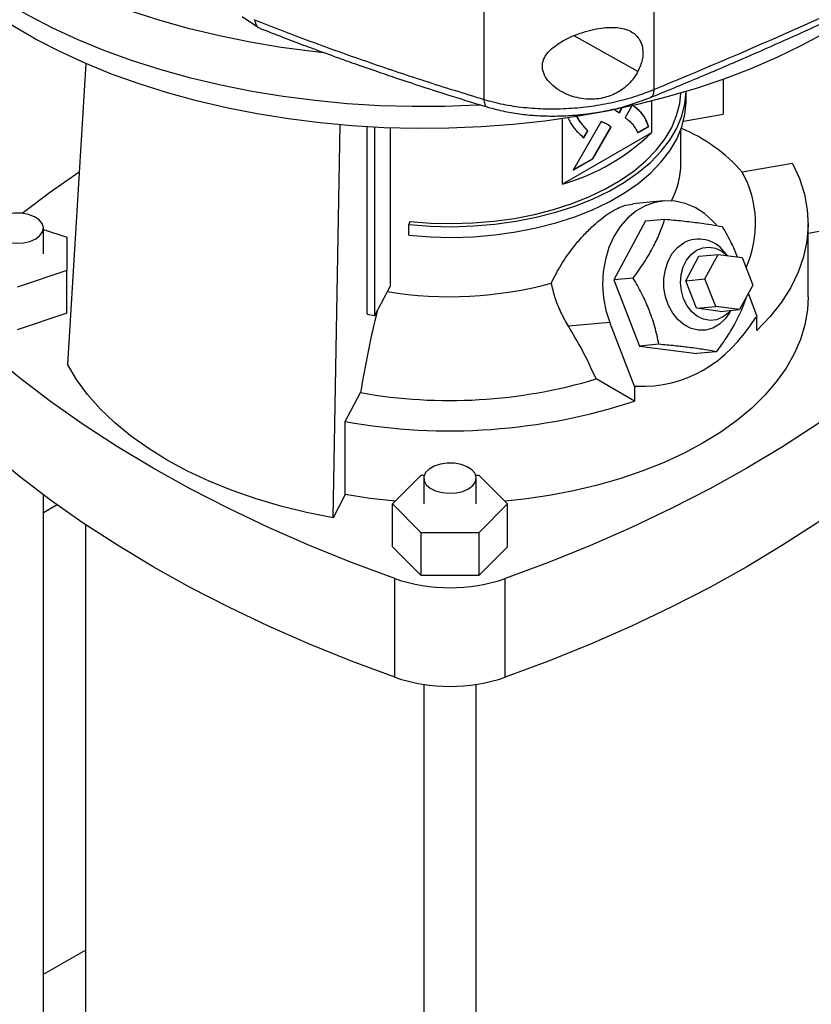
# Model space of a CAD drawing. Extents: x 0.4 to 10.6, y 0.4 to 8.1.
# Drawn here: x 2.6 to 2.8, y 5.1 to 5.3 of the extents above; entities that cross this region are included whole.
import ezdxf

# ---------------------------------------------------------------- set-up
doc = ezdxf.new("R2010")
doc.units = 0
doc.linetypes.add('SLD-SOLID', pattern=[0])
doc.layers.get('0').update_dxf_attribs({"linetype": 'CONTINUOUS'})

msp = doc.modelspace()

# ---------------------------------------------------------------- linework, layer by layer
at = {"color": 7, "linetype": 'SLD-SOLID'}
for p, q in [((2.721978670058002, 5.636120879352404), (2.721978670058003, 5.330136229471623)), ((2.679429339170488, 5.635434676303023), (2.679429339170488, 5.327691158276831)), ((2.618998385941892, 5.348395012438707), (2.623127602302382, 5.345633810843717)), ((2.622085905360705, 5.347561306854277), (2.622078352245472, 5.347656791084225)), ((2.579862340239305, 5.336664602898194), (2.575297045292735, 5.261479111652232)), ((2.739330435880547, 5.332706125039387), (2.739330435880547, 5.323960855929923)), ((2.730040389372136, 5.327285004029198), (2.730040389372136, 5.329651688085636)), ((2.716432677231095, 5.326075719438446), (2.714757961255355, 5.323177376407538)), ((2.721403304764199, 5.327266599801664), (2.721403304764199, 5.319340826461206)), ((2.712200207724385, 5.325045170709485), (2.712107414341872, 5.325098739188974)), ((2.712200207724385, 5.325045170709485), (2.713352550507689, 5.324342966072456)), ((2.713261029399566, 5.324398736410449), (2.713908413156721, 5.325519129496832)), ((2.713352550507689, 5.324342966072456), (2.714049672154962, 5.32554943791445)), ((2.729381042131794, 5.322204842002118), (2.739330435880547, 5.323960855929923)), ((2.641730446660928, 5.223127925370328), (2.643510063321107, 5.321324246001205)), ((2.699132225041788, 5.306484005802581), (2.699132225041788, 5.322874044140053)), ((2.70881788028771, 5.322127211942006), (2.701812891275541, 5.309998312233309)), ((2.650266019649619, 5.273964048959787), (2.650266019649618, 5.32083193221675)), ((2.652148507665102, 5.27363180005522), (2.652148507665102, 5.320728538659116)), ((2.655995219782369, 5.320562643726948), (2.655995219782369, 5.280895250444414)), ((2.721403304764199, 5.319340826461206), (2.699132225041788, 5.306484005802581)), ((2.705380301644694, 5.319876681416035), (2.704376202538421, 5.318138118038359)), ((2.704468995920935, 5.31808454955887), (2.705473095027208, 5.319823112936547)), ((2.705380301644694, 5.319876681416035), (2.705473095027208, 5.319823112936547)), ((2.70659839231389, 5.312868060137895), (2.711184105316063, 5.320804312919932)), ((2.706691185696404, 5.312814491658407), (2.711276898698577, 5.320750744440443)), ((2.711276898698577, 5.320750744440443), (2.711184105316063, 5.320804312919932)), ((2.717888349885667, 5.319385613914049), (2.720594471664271, 5.320947521844181)), ((2.71798114326818, 5.319332045434562), (2.720687265046785, 5.320893953364692)), ((2.720687265046785, 5.320893953364692), (2.720594471664271, 5.320947521844181)), ((2.72872805480563, 5.311721592965259), (2.72872805480563, 5.320137866852422)), ((2.701812891275541, 5.309998312233309), (2.706691185696404, 5.312814491658407)), ((2.701905716593778, 5.310159036107872), (2.70659839231389, 5.312868060137895)), ((2.706691185696404, 5.312814491658407), (2.70659839231389, 5.312868060137895)), ((2.756638554352609, 5.311701692288038), (2.744088623171992, 5.309486697635834)), ((2.724347134350757, 5.302307067968361), (2.716686069467176, 5.301622053323127)), ((2.660958342171746, 5.297136165839165), (2.660730457620152, 5.296390080634959)), ((2.719846497072203, 5.297309924088975), (2.7119255065539, 5.282596335962057)), ((2.719846497072203, 5.297309924088975), (2.72473404598524, 5.297746939036089)), ((2.760552203178754, 5.278367564020264), (2.760552203178754, 5.296584353786744)), ((2.569279237299501, 5.289083322706432), (2.569279237299501, 5.295508491614656)), ((2.569279237299501, 5.295206893603559), (2.575184749110514, 5.293238602958056)), ((2.660730457620152, 5.293711140963418), (2.660730457620152, 5.296390080634959)), ((2.766673502798952, 5.295256016388383), (2.760552203178754, 5.294175640271028)), ((2.575184749110514, 5.293238602958056), (2.575184749110513, 5.284928042454806)), ((2.740359404805176, 5.28864007650296), (2.73948940634229, 5.289651736394873)), ((2.729940056452933, 5.282375499533535), (2.733240469168894, 5.288506161253085)), ((2.733240469168894, 5.288506161253085), (2.73806230143388, 5.288937300217076)), ((2.734761888717919, 5.282806638497526), (2.73806230143388, 5.288937300217076)), ((2.73806230143388, 5.288937300217076), (2.744041505268922, 5.288163647105288)), ((2.744041505268922, 5.288163647105288), (2.746720296388006, 5.281259332273948)), ((2.575184749110513, 5.284928042454806), (2.562717557509464, 5.28077276220318)), ((2.575184749110513, 5.274212283768641), (2.575184749110513, 5.284928042454806)), ((2.716813055467895, 5.283033350909665), (2.7119255065539, 5.282596335962057)), ((2.7119255065539, 5.282596335962057), (2.718354605239697, 5.266025980366841)), ((2.729940056452933, 5.282375499533535), (2.734761888717919, 5.282806638497526)), ((2.732618847572017, 5.275471184702196), (2.729940056452933, 5.282375499533535)), ((2.737440679837003, 5.275902323666187), (2.734761888717919, 5.282806638497526)), ((2.652148507665102, 5.27363180005522), (2.655995219782369, 5.280895250444414)), ((2.746720296388006, 5.281259332273948), (2.743419883672046, 5.275128670554397)), ((2.747850702179357, 5.273434492097279), (2.745612877408824, 5.279202252833445)), ((2.732618847572017, 5.275471184702196), (2.737440679837003, 5.275902323666187)), ((2.738598051407059, 5.274697531590405), (2.732618847572017, 5.275471184702196)), ((2.743419883672046, 5.275128670554397), (2.737440679837003, 5.275902323666187)), ((2.738598051407059, 5.274697531590405), (2.743419883672046, 5.275128670554397)), ((2.740860900451835, 5.274313028690486), (2.741225416113982, 5.274932454589697)), ((2.575184749110513, 5.274212283768641), (2.562717557509464, 5.270057003517016)), ((2.650266019649619, 5.273964048959787), (2.652148507665102, 5.27363180005522)), ((2.710964226389114, 5.271900505480015), (2.700633605275063, 5.270976792280215)), ((2.717227967561043, 5.25575636369167), (2.710964226389114, 5.271900505480015)), ((2.747446212247768, 5.273200985030111), (2.747850702179357, 5.273434492097279)), ((2.747751335465725, 5.26994637822891), (2.747751335465725, 5.273377128914508)), ((2.723242154153455, 5.266462995315078), (2.718354605239697, 5.266025980366841)), ((2.718354605239697, 5.266025980366841), (2.732704694443803, 5.264169212898547)), ((2.737592243357021, 5.264606227846854), (2.732704694443803, 5.264169212898547)), ((2.71712860084741, 5.2522682498233), (2.707513772613151, 5.257818772016751)), ((2.717128600847409, 5.255747478810113), (2.717227967561043, 5.25575636369167)), ((2.717128600847409, 5.255747478810113), (2.71712860084741, 5.2522682498233)), ((2.717632457492632, 5.255989870758838), (2.717227967561043, 5.25575636369167)), ((2.644798438287252, 5.247137767565285), (2.648635337299362, 5.254382688623376)), ((2.644798438287252, 5.228920977798805), (2.644798438287252, 5.247137767565285)), ((2.656589401191089, 5.226581700334965), (2.663787337617992, 5.233778856850466)), ((2.663787337617992, 5.233778856850466), (2.664561306457639, 5.233778856850466)), ((2.664423594254883, 5.233006869243193), (2.664423594254883, 5.226581700334967)), ((2.677409241632177, 5.233778856850466), (2.678183210471804, 5.233778856850468)), ((2.677546953834933, 5.226581700334967), (2.677546953834933, 5.233006869243193)), ((2.678183210471804, 5.233778856850468), (2.685381146898707, 5.226581700334965)), ((2.569279237299501, 4.864734992430836), (2.569279237299501, 5.228832079868363)), ((2.644798438287252, 5.228920977798805), (2.641730446660928, 5.223127925370328)), ((2.572743186386464, 5.226303938966001), (2.569279237299501, 5.224304243722806)), ((2.663787337617995, 5.219384543819464), (2.656589401191089, 5.226581700334965)), ((2.656589401191089, 5.215865941648801), (2.656589401191089, 5.226581700334965)), ((2.685381146898707, 5.226581700334965), (2.678183210471803, 5.219384543819464)), ((2.685381146898707, 5.2158659416488), (2.685381146898707, 5.226581700334965)), ((2.57977792496354, 5.221424072627697), (2.57977792496354, 4.864734992430839)), ((2.678183210471803, 5.219384543819464), (2.663787337617995, 5.219384543819464)), ((2.663787337617995, 5.208668785133299), (2.663787337617995, 5.219384543819464)), ((2.678183210471803, 5.219384543819464), (2.678183210471803, 5.208668785133299)), ((2.663787337617995, 5.208668785133299), (2.656589401191089, 5.215865941648801)), ((2.685381146898707, 5.2158659416488), (2.678183210471803, 5.208668785133299)), ((2.657182427315767, 5.183249114210936), (2.657182427315767, 5.207895359189115)), ((2.678183210471803, 5.208668785133299), (2.663787337617995, 5.208668785133299)), ((2.684788120774032, 5.183249114210936), (2.684788120774032, 5.207895359189115)), ((2.664423594254883, 5.181465851333108), (2.664423594254883, 4.802233370059371)), ((2.677546953834933, 4.802233370059371), (2.677546953834933, 5.181465851333111)), ((2.569279237299501, 5.108988849012086), (2.57977792496354, 5.11504961239356))]:
    msp.add_line(p, q, dxfattribs=at)
at = {"color": 8, "linetype": 'SLD-SOLID'}
msp.add_line((2.717993837610178, 5.334662838947026), (2.702062627733945, 5.343578698900798), dxfattribs=at)
at = {"color": 7, "linetype": 'SLD-SOLID', "flags": 128}
for points in [[(2.639333157446623, 5.339359624060415), (2.636709054033946, 5.339645379496913), (2.628788843067827, 5.3406872791583), (2.620983425220492, 5.341986184789675), (2.613317803598444, 5.343537935604714), (2.605816533498735, 5.345337560877742), (2.598503643750942, 5.347379295866466), (2.591402559745581, 5.349656600278184), (2.584536028395524, 5.352162179220315), (2.577926045270772, 5.354888006568138), (2.571593784140021, 5.357825350674888), (2.565559529144693, 5.360964802341855), (2.559842609822717, 5.364296304958883), (2.554461339190189, 5.367809186718723), (2.549432955079265, 5.371492194802053), (2.544773564920188, 5.375333531423644), (2.540498094144325, 5.37932089162423), (2.536620238373523, 5.383441502687001), (2.533152419548891, 5.387682165052457), (2.530105746139586, 5.392029294600588), (2.527489977559035, 5.3964689661649), (2.525313492902591, 5.400986958138921), (2.523583264106765, 5.405568798032296), (2.522304833616011, 5.410199808830535), (2.521482296628606, 5.414865156009915), (2.521118287978495, 5.419549895056937), (2.521213973695124, 5.424239019340097), (2.521769047268295, 5.428917508180664), (2.522781730630014, 5.43357037496843), (2.524248779850174, 5.438182715168353), (2.526165495527842, 5.442739754064265), (2.528525737844862, 5.447226894086747), (2.531321946233537, 5.451629761573546), (2.534545163595411, 5.455934252812749), (2.538185064993554, 5.460126579221214), (2.540426272525556, 5.462445342097603)], [(2.678736183354141, 5.326266225190937), (2.677877479951908, 5.326219003288691), (2.669728065894933, 5.325919007108612), (2.661562304283863, 5.325885651938433), (2.653406352514915, 5.326119044624816), (2.645286336560422, 5.326618437540627), (2.637228267279469, 5.327382230979801), (2.629257957097273, 5.328407978281688), (2.621400937320197, 5.329692393668441), (2.613682376351283, 5.331231362770358), (2.606126999068272, 5.333019955805447), (2.59875900762236, 5.335052443370995), (2.591602003911414, 5.33732231479659), (2.58467891397598, 5.339822298999742), (2.578011914560261, 5.342544387777366), (2.571622362073322, 5.345479861458466), (2.56553072417807, 5.348619316835867), (2.559756514227161, 5.351952697287529), (2.554318228755849, 5.355469324990933), (2.549233288232007, 5.359157935127368), (2.544517981253117, 5.363006711966544), (2.540187412368981, 5.367003326715934), (2.536255453697293, 5.371134977013613), (2.532734700487067, 5.375388427938089), (2.529636430772256, 5.379750054403742), (2.526970569244807, 5.384205884806079), (2.524745655462885, 5.388741645776998), (2.522968816496088, 5.393342807906691), (2.521645744095301, 5.397994632285718), (2.520780676460297, 5.402682217718186), (2.520376384663507, 5.407390548454762), (2.520434163773441, 5.412104542292652), (2.520442951888896, 5.412244551866885)], [(2.764798181086412, 5.344364292591697), (2.758916024833154, 5.341157221943891), (2.752726309943555, 5.338149237971709), (2.746249225981042, 5.335350152093651), (2.739505899847221, 5.332769094346058), (2.732518326870326, 5.33041448360282), (2.725309299061025, 5.328294000114774), (2.71790233076962, 5.326414560458306), (2.71032158198712, 5.324782294974933), (2.70259177954038, 5.323402527775392), (2.694738136438323, 5.322279759373498), (2.68678626963235, 5.321417652006409), (2.678762116459171, 5.320819017689167), (2.670691850038595, 5.320485809042484), (2.662601793902265, 5.320419112923711), (2.65451833613176, 5.320619146881722), (2.646467843286163, 5.321085258447323), (2.638476574399823, 5.321815927261472), (2.630570595330844, 5.322808770034365), (2.622775693739673, 5.324060548319246), (2.615117294975112, 5.325567179075531), (2.607620379142117, 5.32732374798685), (2.600309399621882, 5.329324525490522), (2.59320820331, 5.331562985466197), (2.586339952832839, 5.334031826522701), (2.579727050995877, 5.336722995813664), (2.573391067710396, 5.339627715304225), (2.567352669636927, 5.342736510403156), (2.561631552774891, 5.346039240867014), (2.556246378218343, 5.34952513387551), (2.551214711287367, 5.353182819170197), (2.546552964233648, 5.357000366141904), (2.542276342707121, 5.360965322745893), (2.538398796158299, 5.36506475611785), (2.534932972338069, 5.36928529475819), (2.531890176043352, 5.373613172147119), (2.529280332243209, 5.37803427164815), (2.527111953705655, 5.382534172553649), (2.525392113230778, 5.387098197122177), (2.525171496295606, 5.387792877704287)], [(2.660730457620152, 5.296390080634959), (2.666082794722261, 5.295989825166704), (2.671476078112063, 5.295873327105626), (2.676865262202598, 5.296041559462625), (2.682205335644924, 5.29649311713348), (2.687451697270282, 5.297224228634504), (2.692560528606372, 5.298228787602591), (2.697489159856416, 5.29949840379657), (2.702196426284289, 5.301022473173868), (2.706643012029153, 5.302788266457211), (2.710791778477962, 5.304781035451645), (2.714608074453253, 5.306984136223862), (2.718060025625459, 5.309379168115072), (2.721118800732528, 5.311946127426317), (2.723758852383361, 5.314663574492641), (2.725958130433801, 5.317508812750693), (2.727698266153057, 5.320458078304135), (2.728964725642351, 5.323486738403611), (2.729746931224423, 5.326569497183501), (2.730037900310156, 5.329650940079748)], [(2.660958342171746, 5.297136165839165), (2.66619173858343, 5.296744804845172), (2.671465171379771, 5.296630895553738), (2.676734595983048, 5.296795389353994), (2.681956001292633, 5.297236912366674), (2.687085777272928, 5.297951776918987), (2.692081079191563, 5.29893401234466), (2.696900185465638, 5.300175414851931), (2.701502846127244, 5.301665616042958), (2.705850618997812, 5.303392169512392), (2.709907190763512, 5.305340654801793), (2.713638680270019, 5.307494797841676), (2.71701392150348, 5.309836606875209), (2.720004723894191, 5.312346522728326), (2.722586107768869, 5.31500358217117), (2.724736512984988, 5.317785593006428), (2.726437979004635, 5.320669319422214), (2.727676294903877, 5.323630676061391), (2.728441118064733, 5.326644929186431), (2.728715123455816, 5.329258513136782)], [(2.660730457620152, 5.293711140963418), (2.666082794722261, 5.293310885495162), (2.671476078112063, 5.293194387434084), (2.676865262202598, 5.293362619791083), (2.682205335644924, 5.293814177461939), (2.687451697270282, 5.294545288962962), (2.692560528606372, 5.29554984793105), (2.697489159856416, 5.296819464125028), (2.702196426284289, 5.298343533502327), (2.706643012029153, 5.30010932678567), (2.710791778477962, 5.302102095780103), (2.714608074453253, 5.30430519655232), (2.718060025625459, 5.306700228443532), (2.721118800732528, 5.309267187754776), (2.723758852383361, 5.3119846348211), (2.725958130433801, 5.314829873079152), (2.727698266153057, 5.317779138632594), (2.728964725642351, 5.32080779873207), (2.729746931224423, 5.323890557511959), (2.730038349790032, 5.327001667265592), (2.730040389372136, 5.327285004029198)], [(2.756638554352609, 5.311701692288038), (2.758383023961577, 5.307894893453513), (2.759620599832865, 5.304022495198724), (2.7603441042135, 5.300106956848163), (2.760549340887449, 5.296170987932354), (2.760235119513026, 5.292237416476012), (2.759403262526704, 5.28832905659895), (2.758058594573252, 5.284468576197633), (2.756208914523527, 5.280678365474801), (2.753864950242204, 5.276980407079686), (2.751040296367779, 5.273396148611959), (2.747751335465725, 5.26994637822891)], [(2.563993982957793, 5.299224107443311), (2.571077655938664, 5.304580221551875), (2.57821968247611, 5.30961179857333)], [(2.737614328559407, 5.296314781604007), (2.736748982319291, 5.297264567644681), (2.734613838896077, 5.299158025898688), (2.73229243285368, 5.300640046276416), (2.729836620567077, 5.30167752289159), (2.727301260824647, 5.302247280231007), (2.724742989373476, 5.302336590857199), (2.722218953770369, 5.301943459718359), (2.719785536799855, 5.301076668714497), (2.717497096975956, 5.299755580524312), (2.715404754262805, 5.298009706074942), (2.713555248139119, 5.295878045316612), (2.711989893515488, 5.293408216028201), (2.710743657827531, 5.290655390114743), (2.709844379921174, 5.287681061158235), (2.709312148178835, 5.284551670752635), (2.709158851778149, 5.281337124308444), (2.709387915107395, 5.278109229481345), (2.709994221270312, 5.27494009210784), (2.710964226389114, 5.271900505480015)], [(2.567357365784976, 5.292829987310774), (2.568437114399453, 5.29365196532893), (2.569092669644632, 5.294611633408656), (2.569275411986943, 5.295637817358667), (2.568971788262848, 5.296654409809872), (2.568204316854978, 5.297586014750762), (2.567029917606704, 5.298363539304686), (2.565535690337754, 5.298929318032413), (2.56383245504903, 5.299241389713975), (2.562046532910114, 5.299276609420382), (2.560310377595999, 5.299032365067132), (2.55875275180395, 5.298526771140558), (2.557489177513301, 5.29779732522926), (2.556613368248721, 5.296898126999483), (2.556190278776803, 5.295895865870372), (2.556251287708174, 5.294864874964834), (2.556791870289491, 5.293881618161863), (2.557771933983699, 5.293019019120435), (2.559118791950091, 5.292341052865325), (2.560732553894765, 5.291898001052185), (2.562493534476755, 5.291722722807167), (2.564271129822244, 5.29182821771586), (2.565933503816415, 5.292206661703495), (2.567357365784976, 5.292829987310774)], [(2.740860900451835, 5.274313028690486), (2.739799780240914, 5.272823189689598), (2.738358823943363, 5.271470763709545), (2.736719288433493, 5.270524280006168), (2.734948296487715, 5.270022487733494), (2.733118352724373, 5.269985930326119), (2.731304375256148, 5.270416104448601), (2.72958062853372, 5.271295398721819), (2.728017682950438, 5.272587814734918), (2.726679525682122, 5.274240440824467), (2.725620941044561, 5.276185618284185), (2.724885267617195, 5.278343711320321), (2.724502623956581, 5.280626367350414), (2.724488675539141, 5.282940134168388), (2.724843993414724, 5.285190285888862), (2.725554030827756, 5.287284701036016), (2.726589718763122, 5.289137634007641), (2.727908656035059, 5.290673225510172), (2.729456845196686, 5.291828608247069), (2.729456845196686, 5.291828608247069)], [(2.729423528701858, 5.277851940395869), (2.728863673052439, 5.279808689308576), (2.728657614008597, 5.281855354606511), (2.728815684231219, 5.283889307945504), (2.729329957419298, 5.285808558412091), (2.730174645767765, 5.287516866773784), (2.731307393075718, 5.288928571316055), (2.732671398663196, 5.289972883278388), (2.734198265594449, 5.290597436498324), (2.735811430385906, 5.29077091326951), (2.737430002218931, 5.290484614742263), (2.738972819143251, 5.289752897120215), (2.740332100803859, 5.288643609385626)], [(2.760552203178754, 5.278367564020268), (2.760368859026891, 5.275060882871468), (2.759723515661925, 5.271350269886652), (2.758616559266458, 5.267676160604768), (2.757053748186465, 5.264057667605572), (2.755043212107022, 5.260513614154983), (2.752595409761994, 5.257062436287159), (2.749723074528084, 5.253722086900932), (2.746441148186285, 5.2505099423695), (2.742766703195291, 5.247442712149176), (2.7387188538812, 5.244536351857416), (2.734318657005503, 5.2418059802723), (2.729589002228595, 5.239265800685204), (2.724554493038613, 5.236929027015804), (2.719241318765, 5.234807815073769), (2.713677118342602, 5.232913199324678), (2.707890836534942, 5.231255035489152), (2.701912573364649, 5.229841949273752), (2.695773427534252, 5.228681291500386), (2.689505334651894, 5.227779099867595), (2.684692049467303, 5.227270723101228)], [(2.741117147710649, 5.274922773886454), (2.740531127501069, 5.27427512152751), (2.739167121913591, 5.273230809565178), (2.737640254982338, 5.272606256345241), (2.736027090190882, 5.272432779574055), (2.734408518357856, 5.272719078101304), (2.732865701433537, 5.27345079572335), (2.731476002700752, 5.274591241063241), (2.730309107456839, 5.276083227429547), (2.729423528701858, 5.277851940395869)], [(2.657182427315767, 5.207895359189115), (2.646365134533746, 5.211925044499939), (2.635825322858553, 5.216192752703613), (2.625578699501833, 5.220692123743803), (2.615640534744186, 5.225416452322977), (2.606025639178251, 5.230358697895142), (2.596748341636862, 5.235511495158182), (2.587822467839159, 5.240867165030187), (2.579261319786466, 5.246417726093386), (2.571077655938665, 5.252154906488658), (2.563283672200581, 5.25807015624286), (2.555890983746748, 5.264154660010646), (2.548910607711607, 5.270399350211739)], [(2.793059940378193, 5.270399350211741), (2.78607956434305, 5.264154660010647), (2.778686875889217, 5.258070156242863), (2.770892892151134, 5.252154906488659), (2.762709228303333, 5.246417726093387), (2.75414808025064, 5.240867165030187), (2.745222206452937, 5.235511495158182), (2.735944908911549, 5.230358697895142), (2.726330013345614, 5.225416452322976), (2.716391848587967, 5.220692123743802), (2.706145225231248, 5.216192752703611), (2.695605413556055, 5.211925044499936), (2.684788120774032, 5.207895359189115)], [(2.641730446660928, 5.223127925370328), (2.63512683653352, 5.224440565237927), (2.628697925109191, 5.226015932022873), (2.622475033398167, 5.227846350696538), (2.616488478703341, 5.229922903643143), (2.610767426917421, 5.232235474105463), (2.605339750429629, 5.234772795472667), (2.600231892334226, 5.237522506170103), (2.595468737602411, 5.240471209883653), (2.591073491845249, 5.243604540825228), (2.58706756825826, 5.246907233721441), (2.583470483298485, 5.250363198184487), (2.58029976160227, 5.253955597102896), (2.577570850607, 5.257666928670242), (2.575297045292735, 5.261479111652232)], [(2.657182427315767, 5.183249114210936), (2.646365134533746, 5.18727879952176), (2.635825322858553, 5.191546507725434), (2.625578699501833, 5.196045878765625), (2.615640534744186, 5.200770207344799), (2.606025639178251, 5.205712452916963), (2.596748341636862, 5.210865250180003), (2.587822467839159, 5.216220920052008), (2.579261319786466, 5.221771481115208), (2.571077655938665, 5.22750866151048), (2.563283672200581, 5.233423911264682), (2.555890983746749, 5.239508415032466), (2.548910607711607, 5.245753105233559)], [(2.793059940378193, 5.245753105233562), (2.78607956434305, 5.239508415032469), (2.778686875889217, 5.233423911264684), (2.770892892151134, 5.22750866151048), (2.762709228303333, 5.221771481115209), (2.75414808025064, 5.216220920052009), (2.745222206452937, 5.210865250180003), (2.735944908911549, 5.205712452916963), (2.726330013345614, 5.200770207344798), (2.716391848587967, 5.196045878765623), (2.706145225231248, 5.191546507725433), (2.695605413556055, 5.187278799521757), (2.684788120774032, 5.183249114210936)], [(2.675625082320409, 5.230328364939312), (2.676704830934886, 5.231150342957467), (2.677360386180064, 5.232110011037193), (2.677543128522375, 5.233136194987203), (2.677239504798281, 5.234152787438407), (2.67647203339041, 5.235084392379298), (2.675297634142138, 5.23586191693322), (2.673803406873189, 5.236427695660946), (2.672100171584466, 5.236739767342508), (2.670314249445551, 5.236774987048917), (2.668578094131437, 5.236530742695665), (2.66702046833939, 5.236025148769093), (2.665756894048742, 5.235295702857794), (2.664881084784162, 5.234396504628018), (2.664457995312245, 5.233394243498909), (2.664519004243615, 5.232363252593371), (2.665059586824932, 5.2313799957904), (2.666039650519139, 5.230517396748973), (2.66738650848553, 5.229839430493862), (2.669000270430203, 5.229396378680723), (2.670761251012192, 5.229221100435705), (2.67253884635768, 5.229326595344399), (2.67420122035185, 5.229705039332034), (2.675625082320409, 5.230328364939312)], [(2.657278498622495, 5.227270723101227), (2.651040242891375, 5.227959964161998), (2.644798438287252, 5.228920977798805)]]:
    msp.add_lwpolyline(points, dxfattribs=at)
at = {"color": 7, "linetype": 'SLD-SOLID'}
for centre, radius, start, end in [((2.684080855439676, 5.358274388879788), 0.05393317630348905, 286.2049706529531, 313.7896528143474), ((2.712988464122768, 5.282282349747351), 0.04131944381189918, 41.17727268793458, 67.44382051802246), ((2.707906060669403, 5.311920630258728), 0.02082294541253011, 332.5891687851571, 359.4523267331036), ((2.720775732710878, 5.296613370438434), 0.02663106109007358, 335.6093310229579, 28.90738391869094), ((2.733198085548611, 5.284863887519847), 0.007905960674014603, 37.27202151095907, 118.2433665185214), ((2.670916264923147, 5.375105879504552), 0.0967338907378926, 260.7268375256226, 285.2297757130838), ((2.887268467593473, 5.216558084709799), 0.2416122338276462, 166.0391161133489, 170.99324764663), ((2.670884712254986, 5.379301083728019), 0.126884357276363, 259.9008803513518, 286.778985708658), ((2.670809417383285, 5.392856775667606), 0.1480222968199668, 259.8792425995313, 288.2353105533233), ((2.6709852740449, 5.248446550866869), 0.04283593963383917, 251.2024120744386, 288.7975879255619), ((2.6709852740449, 5.223800305888711), 0.04283593963385935, 251.2024120744478, 288.7975879255527)]:
    msp.add_arc(centre, radius, start, end, dxfattribs=at)
msp.add_ellipse((2.670985274044895, 5.423244621457211), major_axis=(-0.0582930923973275, 0.1655572400332215), ratio=0.4107407455710847, start_param=2.980709169227178, end_param=3.455910878632379, dxfattribs=at)
for points, knots in [([(2.721978689809573, 5.330136224626953), (2.733150525233123, 5.334811875648144), (2.755516044880933, 5.344172321878879), (2.7877205787288, 5.359272318388245), (2.818996087861477, 5.375063908895898), (2.838832086895494, 5.386240361601168), (2.848753313084345, 5.391830405999126)], [0, 0, 0, 0, 0.2494309405439463, 0.4993496941198645, 0.7495934075396932, 1, 1, 1, 1]), ([(2.721171674403208, 5.32817339696398), (2.725076771098145, 5.32977848332431), (2.732721702283619, 5.332920729401692), (2.743519338618122, 5.337542848144309), (2.753204433554554, 5.3417947770717), (2.761062988773255, 5.345331708319259), (2.767299463769858, 5.348191289851564), (2.772102847564555, 5.350425009944028), (2.776327727012661, 5.352413231521555), (2.781004830869883, 5.354637879566582), (2.786811393195743, 5.357437548472759), (2.794189469847049, 5.361060985922522), (2.802775405974258, 5.365370893892146), (2.81253121097839, 5.370392434366427), (2.823406863603566, 5.376156698647597), (2.835366130710594, 5.382684878334222), (2.84356839001479, 5.387369897808214), (2.847870003315937, 5.389826921091438)], [0, 0, 0, 0, 0.08674220113082837, 0.1698135053561551, 0.243195449983634, 0.3068654052772209, 0.3500671262986312, 0.3872558179157429, 0.4184263332076665, 0.4486499801410729, 0.4968508017063442, 0.5552304560069062, 0.6237960737775086, 0.7025537475986886, 0.7915074268398613, 0.8906576355812987, 1, 1, 1, 1]), ([(2.622078352080193, 5.34756340894412), (2.626664959193753, 5.345786069813676), (2.635855118404636, 5.342224825264908), (2.650051843524753, 5.337162443374432), (2.664546852032579, 5.332280174949789), (2.674462723883967, 5.32922261505563), (2.67942935113377, 5.327691155138053)], [0, 0, 0, 0, 0.2486397395272711, 0.4981980657668024, 0.7486592003286481, 0.9999999999999999, 0.9999999999999999, 0.9999999999999999, 0.9999999999999999]), ([(2.622085906516293, 5.347561306354868), (2.622176480287336, 5.347179635665753), (2.622357593457591, 5.346416439127691), (2.622876043569956, 5.345718157893027), (2.623350291763933, 5.345551793878949), (2.623525266925214, 5.345490413423389)], [0, 0, 0, 0, 0.3869870268008097, 0.773827195938445, 1, 1, 1, 1]), ([(2.696004268605421, 5.339990425435417), (2.697080080874634, 5.340845508842591), (2.699248156217746, 5.342568751181848), (2.702945435018116, 5.344081388428489), (2.706190265614844, 5.345046751161064), (2.709363053763949, 5.345653318272104), (2.712911554459785, 5.345792674032366), (2.71619938918193, 5.344935112839908), (2.718353393885129, 5.343086435946429), (2.719308673584343, 5.340574157919619), (2.719264902257659, 5.337640303802593), (2.718415940882604, 5.335651614507389), (2.717993837610178, 5.334662838947026)], [0, 0, 0, 0, 0.1212386810875919, 0.2443312858755793, 0.3186106497220809, 0.392818333589706, 0.5058279826742157, 0.6193026244287497, 0.7210900522384106, 0.8161228330204882, 0.9085763425908551, 1, 1, 1, 1]), ([(2.623504915650071, 5.345440248797967), (2.625363172730289, 5.344713375710168), (2.628965640031937, 5.343304239934973), (2.634120933184648, 5.341354565681969), (2.638683272190233, 5.339664318862098), (2.642500902102938, 5.338277929145669), (2.64565584476868, 5.337150149514005), (2.64886973974349, 5.336016235467131), (2.652786075319993, 5.334655473624132), (2.657965951028283, 5.332893385257004), (2.66434361641876, 5.330782759506912), (2.671945985233735, 5.328340975058354), (2.677476734403982, 5.326650999562693), (2.680440883883294, 5.325745274166129)], [0, 0, 0, 0, 0.1018351671077188, 0.1974204019287558, 0.2792572220836501, 0.3472955724018068, 0.4014940932064492, 0.4470706803923419, 0.5175600914161091, 0.6080156876673324, 0.7185123238400313, 0.8491395065951144, 1, 1, 1, 1]), ([(2.717993837610178, 5.334662838947026), (2.717366011841919, 5.333672835365975), (2.716111327784895, 5.331694353799366), (2.71315068403435, 5.329408502534054), (2.709587209828658, 5.327942668491318), (2.705406594397955, 5.327529321054977), (2.701679708084349, 5.32826940659976), (2.698725799366608, 5.329615744944657), (2.69654192328341, 5.331140016948258), (2.694858034390805, 5.333034934610108), (2.693979545482707, 5.33520419617524), (2.694102027067029, 5.337211115105807), (2.694908375289164, 5.338807949532804), (2.695679698237909, 5.339640211931427), (2.696004268605421, 5.339990425435417)], [0, 0, 0, 0, 0.09593601288263033, 0.1917241883717252, 0.2926678761350175, 0.4047375797128303, 0.5332799951581856, 0.6064012102731482, 0.6794156962943502, 0.762023553081611, 0.8284523690855485, 0.8952131429941229, 0.9559060070179326, 1, 1, 1, 1]), ([(2.679429339169159, 5.327691159167775), (2.681009575456054, 5.327258415742853), (2.684200839911954, 5.326384496619536), (2.689482030473852, 5.325614760854101), (2.695018747473649, 5.325262871825165), (2.700705664209168, 5.325379927347012), (2.706383651106055, 5.325946393480349), (2.71190412678754, 5.326949229565464), (2.717181558146556, 5.328322378787143), (2.720382262828286, 5.329532606763148), (2.721978670408531, 5.330136229185969)], [0, 0, 0, 0, 0.1196707069707091, 0.2416732717347289, 0.3658288790789314, 0.4916798360242996, 0.6186126237034725, 0.7460237103308475, 0.8733248723805241, 1, 1, 1, 1]), ([(2.680440837952688, 5.325745288373697), (2.681851348446989, 5.325362076453514), (2.684557552584321, 5.324626846415834), (2.688746823467094, 5.323967203635854), (2.69316584419028, 5.32356137592798), (2.697582844610369, 5.323479674724237), (2.701929093314161, 5.323697533927656), (2.706097976802167, 5.324145383884699), (2.710689866886127, 5.324931407345966), (2.716019358431938, 5.326232439426708), (2.719508673551503, 5.327548107780261), (2.721387079859858, 5.32825637276933)], [0, 0, 0, 0, 0.1104129800107023, 0.2118382419184408, 0.3037468712253937, 0.4226254780352565, 0.5176878910232929, 0.6050682465113403, 0.7144557557801602, 0.846282696954024, 1, 1, 1, 1]), ([(2.720594471664271, 5.320947521844181), (2.720553839838062, 5.321059008884808), (2.720350632313882, 5.321616576870749), (2.719973919386858, 5.322611870097415), (2.719309049575861, 5.323769316849907), (2.718465108663568, 5.324739663303719), (2.717508410933321, 5.325589269076467), (2.716826134350108, 5.326116083384588), (2.716484622289997, 5.326379779140957)], [0, 0, 0, 0, 0.04652086580099739, 0.2326597360828563, 0.4191200856392419, 0.605460814003759, 0.8025142683780181, 1, 1, 1, 1]), ([(2.720687265046785, 5.320893953364692), (2.720646633220576, 5.32100544040532), (2.720443425696396, 5.321563008391261), (2.720066712769372, 5.322558301617927), (2.719401842958375, 5.323715748370419), (2.718557902046081, 5.324686094824229), (2.717601204315835, 5.325535700596979), (2.716918927732622, 5.326062514905099), (2.71657741567251, 5.326326210661469)], [0, 0, 0, 0, 0.04652086580099742, 0.2326597360828565, 0.4191200856392421, 0.6054608140037485, 0.802514268378018, 1, 1, 1, 1]), ([(2.705380301644694, 5.319876681416035), (2.705311997304195, 5.319956384599659), (2.704970476177179, 5.320354899846255), (2.704347550619282, 5.321061063674487), (2.703672198888665, 5.321869325977418), (2.703171925617184, 5.322566793762779), (2.702855347680147, 5.32305471301342), (2.702699610380536, 5.323406582989977), (2.702637263998215, 5.323547447253966)], [0, 0, 0, 0, 0.06974862975951814, 0.3487425611459021, 0.62776851588094, 0.7672865944784395, 0.9068377390135515, 1, 1, 1, 1]), ([(2.705473095027208, 5.319823112936547), (2.705404791109311, 5.319902816589338), (2.705063272095301, 5.320301334181769), (2.704440293287036, 5.321007438892078), (2.703765135981953, 5.321815917043919), (2.703264470431932, 5.322512949326321), (2.702936829209843, 5.323020851235048), (2.702772003016389, 5.323394895815265), (2.702700292894481, 5.323557629552447)], [0, 0, 0, 0, 0.06876472846052895, 0.3438230629405996, 0.6189129690355127, 0.756462951353016, 0.8940455331671551, 1, 1, 1, 1]), ([(2.700453984227812, 5.323109491969072), (2.700504738419312, 5.323008495619114), (2.700758546697982, 5.322503439603508), (2.701224767462991, 5.32160322524277), (2.701840458926433, 5.320716094101269), (2.702517566152209, 5.319909955821114), (2.703340232403079, 5.319072772907774), (2.704058661623781, 5.318443793923955), (2.704468995920935, 5.31808454955887)], [0, 0, 0, 0, 0.04917390156240013, 0.2459056669414099, 0.4427923628011626, 0.5411558369095214, 0.7379289542528809, 1, 1, 1, 1]), ([(2.710106633434313, 5.321561513270829), (2.710015430052163, 5.321605414862285), (2.709758945500254, 5.321728876073341), (2.709416712917273, 5.321886428884397), (2.709079778882459, 5.322034100110051), (2.70890519850255, 5.322096168022299), (2.70881788028771, 5.322127211942006)], [0, 0, 0, 0, 0.2161755492859576, 0.6079345698054252, 0.8039043477687037, 1, 1, 1, 1]), ([(2.711276898698577, 5.320750744440443), (2.711272575521113, 5.320761721168806), (2.711248605469556, 5.320822582132048), (2.711055086571675, 5.320973146953816), (2.710676413328093, 5.321237423105774), (2.710311815864353, 5.32144480573456), (2.710106633434313, 5.321561513270829)], [0, 0, 0, 0, 0.02134750136726234, 0.1183621798026724, 0.5038457247942919, 1, 1, 1, 1]), ([(2.711184105316063, 5.320804312919932), (2.711179970356161, 5.320815488244058), (2.711171169925893, 5.320839272673173), (2.711152800586929, 5.320861189664388), (2.71113724348557, 5.320879033652187), (2.7111210168873, 5.320895983300537), (2.71110424171604, 5.320912139140407), (2.711082774105655, 5.320931605772124), (2.7110609013869, 5.320950468241353), (2.711034174691902, 5.320972373870142), (2.711007075312709, 5.32099370318509), (2.710984242711001, 5.321011086360415), (2.710965852753414, 5.321024796589018), (2.710952003352185, 5.321034988671368), (2.710938101567795, 5.321045097121673), (2.710919501238863, 5.321058471520703), (2.710900811141825, 5.321071701545909), (2.710882043091891, 5.321084805152336), (2.710863226233624, 5.321097829407311), (2.71084434071092, 5.321110741767175), (2.710825394239397, 5.321123554162984), (2.710806409271835, 5.321136303292478), (2.710787369650247, 5.321148962433479), (2.710763508494171, 5.321164684357188), (2.710744372585272, 5.321177184025581), (2.710720399233292, 5.321192719601442), (2.710696374706853, 5.321208169881724), (2.710672287587773, 5.321223515450353), (2.710648157157652, 5.321238788323376), (2.710623985055261, 5.32125399117986), (2.710599761433663, 5.32126910721565), (2.710575501829288, 5.321284162444005), (2.710551207453257, 5.321299158862234), (2.710522002184748, 5.321317066360975), (2.710492748118433, 5.321334890934851), (2.710463448163023, 5.321352637363039), (2.710434104948971, 5.321370309981099), (2.710404720866752, 5.321387912738337), (2.710375298095826, 5.321405449244143), (2.710345838629172, 5.321422922806422), (2.710316344297568, 5.321440336470501), (2.710286816776922, 5.321457693029339), (2.710257257645197, 5.321474995119278), (2.710232599810045, 5.321489370001684), (2.710212859250549, 5.321500845212906), (2.7101980463872, 5.321509438750052), (2.710182006263017, 5.321518730661245), (2.71017089527414, 5.321525143364245), (2.710164728304345, 5.321528702628513)], [0, 0, 0, 0, 0.02430970027535703, 0.05173830632934456, 0.06543335875918105, 0.07912782486982098, 0.1065185143646511, 0.1202124362035924, 0.1476009708061415, 0.1749890325156813, 0.2023768543137053, 0.2297645417703079, 0.2434582753009338, 0.2571520050037349, 0.2708457316205278, 0.2845394557219048, 0.3119269760905682, 0.3256206949612145, 0.3393144126166368, 0.3667018920395789, 0.3803956070210203, 0.394089321346043, 0.4214767788790154, 0.4351704916985633, 0.4625579391058224, 0.4762516508984461, 0.5036390912913261, 0.5310265281684038, 0.5447202388689523, 0.5721076716818099, 0.5994951023839593, 0.613188812429167, 0.6405762406170223, 0.6679636674624203, 0.6953510931724898, 0.7227385179161437, 0.7501259418316963, 0.7775133650339578, 0.8049007876181525, 0.8322882096644064, 0.8596756312402681, 0.8870630524027795, 0.9144504732008126, 0.941837893676198, 0.9555316025984287, 0.969225311503887, 0.9829190203936224, 0.9999999999999999, 0.9999999999999999, 0.9999999999999999, 0.9999999999999999]), ([(2.714757961255355, 5.323177376407538), (2.714838989426677, 5.323116188524587), (2.715244210237343, 5.322810188733063), (2.715804335300899, 5.322369237291504), (2.71653441110304, 5.32163544408493), (2.717251794046772, 5.320715315675017), (2.717721352089574, 5.319824760577805), (2.71798114326818, 5.319332045434562)], [0, 0, 0, 0, 0.06262888862546623, 0.3132062418011385, 0.4385014682451482, 0.6893411419797023, 1, 1, 1, 1]), ([(2.696327353274453, 5.281769272505516), (2.697098658694646, 5.283296641122383), (2.698668330532233, 5.28640496558212), (2.701426587293779, 5.290288061064092), (2.704065153380478, 5.293410198503827), (2.706238598275811, 5.295626642914389), (2.708383272330768, 5.297510711904499), (2.710401152277842, 5.299021284229422), (2.712388216348461, 5.300224174222661), (2.714604509281684, 5.301270654170948), (2.71591581242396, 5.301435429900551), (2.716698959701122, 5.301533838620717)], [0, 0, 0, 0, 0.1651977041738669, 0.3361913155120204, 0.4355575797725757, 0.5372647858475994, 0.6199467365856176, 0.7048939094517587, 0.7876576577267875, 0.8731831551254634, 1, 1, 1, 1]), ([(2.716813055467895, 5.283033350909665), (2.717745191249972, 5.284331298654931), (2.719629083895023, 5.28695451542011), (2.721868455073025, 5.290792091663524), (2.723572169259766, 5.294425563463409), (2.724344446229706, 5.296633217517464), (2.72473404598524, 5.297746939036089)], [0, 0, 0, 0, 0.2642845933123576, 0.5341322703350129, 0.7649781611352231, 0.9999999999999999, 0.9999999999999999, 0.9999999999999999, 0.9999999999999999]), ([(2.72473404598524, 5.297746939036089), (2.726223740119659, 5.297607836176342), (2.729234485846795, 5.297326702397973), (2.733143566550508, 5.296860770181842), (2.736445283001196, 5.296375551781483), (2.738199276972651, 5.296052928948558), (2.739084135189465, 5.295890171567806)], [0, 0, 0, 0, 0.2642845933366686, 0.5341322703445807, 0.7649781611321735, 1, 1, 1, 1]), ([(2.739084135189465, 5.295890171567806), (2.739899402279132, 5.294477113835475), (2.741322929009009, 5.292009793029411), (2.742386170538059, 5.289423953213507), (2.742840483686063, 5.288319048076811)], [0, 0, 0, 0, 0.5727093650966517, 1, 1, 1, 1]), ([(2.700633605275063, 5.270976792280215), (2.69996605620686, 5.27214591310955), (2.698611115393422, 5.274518906501287), (2.69717244993419, 5.278188723615648), (2.696600620217683, 5.280611481099121), (2.696327353274453, 5.281769272505516)], [0, 0, 0, 0, 0.3364504820872298, 0.6829018443661792, 1, 1, 1, 1]), ([(2.723242154153455, 5.266462995315078), (2.722929790126472, 5.267921969707863), (2.722298486936177, 5.270870629313825), (2.720810977907733, 5.275190429035476), (2.718947866298558, 5.279285414767948), (2.717528898861191, 5.281776595375636), (2.716813055467895, 5.283033350909665)], [0, 0, 0, 0, 0.2642845933081932, 0.5341322703265953, 0.7649781611231012, 1, 1, 1, 1]), ([(2.745134723625548, 5.278314061159412), (2.744806535438368, 5.277391512287744), (2.744022299734795, 5.275186997342617), (2.742299804722253, 5.271724973555173), (2.740070725582049, 5.268045516981911), (2.738423326421011, 5.265759488065325), (2.737592243357021, 5.264606227846854)], [0, 0, 0, 0, 0.2088294695719278, 0.4990171261298392, 0.7472632063496387, 1, 1, 1, 1]), ([(2.707513772613151, 5.257818772016751), (2.706373368775877, 5.260315514835694), (2.704321872783401, 5.264806957007218), (2.701767867422086, 5.269079367381476), (2.700633605275063, 5.270976792280215)], [0, 0, 0, 0, 0.5558888934988914, 1, 1, 1, 1]), ([(2.737592243357021, 5.264606227846854), (2.736592937873099, 5.264789178282157), (2.734573291929324, 5.265158930185367), (2.731028612219828, 5.265657444925792), (2.727196677079017, 5.266095254390255), (2.724568182234838, 5.266339684664927), (2.723242154153455, 5.266462995315078)], [0, 0, 0, 0, 0.2642845933082203, 0.5341322703266952, 0.7649781611232257, 0.9999999999999999, 0.9999999999999999, 0.9999999999999999, 0.9999999999999999])]:
    msp.add_open_spline(points, degree=3, knots=knots, dxfattribs=at)
at = {"color": 8, "linetype": 'SLD-SOLID'}
for points, knots in [([(2.721978689807893, 5.330136223096421), (2.721945554821475, 5.32973602130004), (2.721879799245261, 5.328941830549815), (2.721542061804191, 5.32829538327834), (2.721224716541422, 5.328243134803803), (2.721142617614442, 5.328229617842313)], [0, 0, 0, 0, 0.4295441867990356, 0.852420011742266, 1, 1, 1, 1]), ([(2.679429339169159, 5.327691159167775), (2.679487814364474, 5.327279047555594), (2.679605165852405, 5.326451997545353), (2.680030086108409, 5.325833914385421), (2.680378655090551, 5.325813603453195), (2.680459550059651, 5.325808889745668)], [0, 0, 0, 0, 0.432685635707402, 0.868339180131425, 1, 1, 1, 1])]:
    msp.add_open_spline(points, degree=3, knots=knots, dxfattribs=at)

doc.saveas('drawing.dxf')
